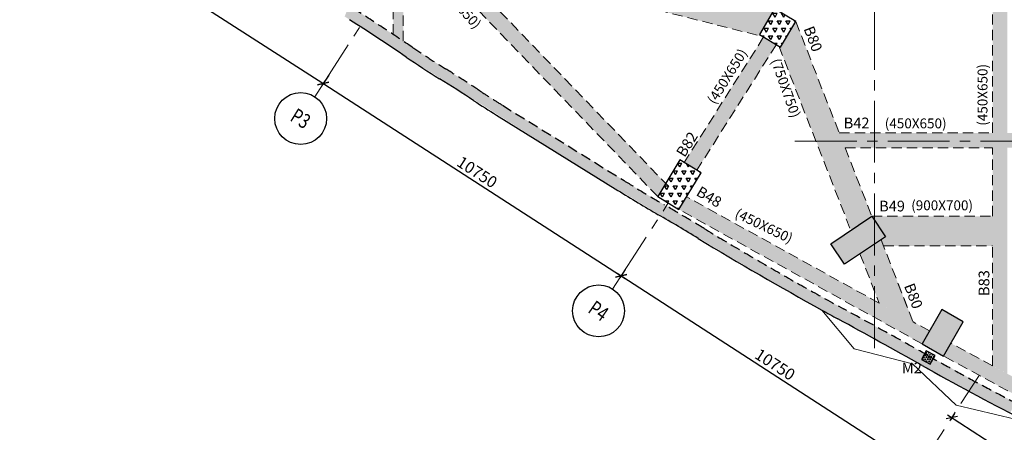
# Model space of a CAD drawing. Units: inches. Extents: x 255902 to 3374323, y -743430 to -34572.
# Drawn here: x 3268280 to 3298124, y -96393 to -83880 of the extents above; entities that cross this region are included whole.
import ezdxf
from ezdxf.enums import TextEntityAlignment as Align

# ---------------------------------------------------------------- set-up
doc = ezdxf.new("R2010")
doc.units = ezdxf.units.IN
doc.header["$LTSCALE"] = 2500
doc.header["$MEASUREMENT"] = 0
doc.header["$PDMODE"] = 2
doc.header["$PDSIZE"] = -50
doc.linetypes.add('CENTER2', pattern=[1.125, 0.75, -0.125, 0.125, -0.125])
doc.linetypes.add('HIDDEN', pattern=[0.375, 0.25, -0.125])
doc.layers.get('Defpoints').update_dxf_attribs({"color": 164})
for name, color, linetype in [('BEAM', 4, 'Continuous'), ('BEAM HATCH', 252, 'Continuous'), ('BEAMNO', 2, 'Continuous'), ('GRID DIMEN', 3, 'Continuous'), ('GRID MARKING', 1, 'Continuous'), ('rcc hatch', 40, 'Continuous'), ('RETAINING WALL', 2, 'Continuous'), ('TER. HATCH', 8, 'Continuous')]:
    doc.layers.add(name, color=color, linetype=linetype)
for name, color, linetype, lineweight in [('beam size', 2, 'Continuous', 13), ('column-101', 1, 'Continuous', 0), ('Grid', 6, 'CENTER2', 5), ('HATCH', 254, 'Continuous', 13), ('text', 2, 'Continuous', 18), ('V.COL', 1, 'Continuous', 25), ('V.NEW HATCH', 33, 'Continuous', 30)]:
    doc.layers.add(name, color=color, linetype=linetype, lineweight=lineweight)
doc.styles.add('RD', font='romand.shx', dxfattribs={"height": 350})
doc.linetypes.add('ZIGZAG', pattern='A,0.0001,-0.2,[131,ltypeshp.shx,S=0.2,R=0,X=-0.2,Y=0],-0.4,[131,ltypeshp.shx,S=0.2,R=180,X=0.2,Y=0],-0.2', length=0.8001)
doc.dimstyles.new('MAHIDHAR', dxfattribs={"dimtxt": 350, "dimasz": 250, "dimexe": 75, "dimexo": 75, "dimgap": 100, "dimtad": 1, "dimdec": 0, "dimdsep": 46, "dimtxsty": 'RD', "dimblk1": 'OBLIQUE', "dimblk2": 'OBLIQUE', "dimsah": 1, "dimcen": 2.5, "dimdle": 150, "dimclrd": 3, "dimclre": 3, "dimclrt": 2, "dimadec": 0, "dimazin": 0, "dimtfac": 1, "dimtdec": 0, "dimtix": 1, "dimtmove": 0, "dimatfit": 3, "dimldrblk": 'OBLIQUE', "dimfxl": 0, "dimtolj": 1, "dimtzin": 0, "dimarcsym": 0})
pattern_1 = [(60, (1626138.18, -302038.48), (-131.25, 227.331668), [131.25, -131.25]), (120, (1626138.18, -302038.48), (-262.5, 1e-07), [131.25, -131.25]), (0, (1626072.56, -301924.81), (131.25, 227.331668), [131.25, -131.25])]

# ---------------------------------------------------------------- blocks, each defined once
blk = doc.blocks.new('_OBLIQUE')
at = {"color": 0, "linetype": 'ByBlock'}
blk.add_line((-0.5, -0.5), (0.5, 0.5), dxfattribs=at)
blk = doc.blocks.new('*D155')
at = {"layer": 'Defpoints', "color": 0}
for p in [(3268659, -79662), (3277688, -85496, 35), (3277482, -85815)]:
    blk.add_point(p, dxfattribs=at)
at = {"layer": 'GRID DIMEN', "color": 3, "linetype": 'Continuous', "lineweight": -2}
for p, q in [((3268327, -79900), (3277608, -85897)), ((3268618, -79725), (3268412, -80044))]:
    blk.add_line(p, q, dxfattribs=at)
at = {"layer": 'GRID DIMEN', "color": 3, "lineweight": -2}
blk.add_line((3277647, -85559), (3277441, -85878), dxfattribs=at)
at = {"layer": 'GRID DIMEN', "color": 3, "lineweight": -2, "xscale": 250, "yscale": 250, "zscale": 250}
for p, rotation in [((3268453, -79981), 147.1321178854527), ((3277482, -85815), 327.1321178854527)]:
    blk.add_blockref('_OBLIQUE', p, dxfattribs=dict(at, rotation=rotation))
at = {"layer": 'GRID DIMEN', "color": 2, "insert": (3273117, -82667), "char_height": 350, "attachment_point": 5, "rotation": 327.1321, "style": 'RD'}
blk.add_mtext('\\A1;10750', dxfattribs=at)
blk = doc.blocks.new('*D156')
at = {"layer": 'Defpoints', "color": 0}
for p in [(3277647, -85559), (3286677, -91393, 34), (3286511, -91649)]:
    blk.add_point(p, dxfattribs=at)
at = {"layer": 'GRID DIMEN', "color": 3, "linetype": 'Continuous', "lineweight": -2}
for p, q in [((3277607, -85622), (3277441, -85878)), ((3277356, -85734), (3286637, -91731))]:
    blk.add_line(p, q, dxfattribs=at)
at = {"layer": 'GRID DIMEN', "color": 3, "lineweight": -2}
blk.add_line((3286636, -91456), (3286470, -91712), dxfattribs=at)
at = {"layer": 'GRID DIMEN', "color": 3, "lineweight": -2, "xscale": 250, "yscale": 250, "zscale": 250}
for p, rotation in [((3277482, -85815), 147.132185810136), ((3286511, -91649), 327.1321858101359)]:
    blk.add_blockref('_OBLIQUE', p, dxfattribs=dict(at, rotation=rotation))
at = {"layer": 'GRID DIMEN', "color": 2, "insert": (3282146, -88501), "char_height": 350, "attachment_point": 5, "rotation": 327.1322, "style": 'RD'}
blk.add_mtext('\\A1;10750', dxfattribs=at)
blk = doc.blocks.new('*D157')
at = {"layer": 'Defpoints', "color": 0}
for p in [(3286677, -91393, 34), (3295706, -97227, 34), (3295541, -97483)]:
    blk.add_point(p, dxfattribs=at)
at = {"layer": 'GRID DIMEN', "color": 3, "linetype": 'Continuous', "lineweight": -2}
for p, q in [((3286385, -91568), (3295667, -97565)), ((3286636, -91456), (3286470, -91712))]:
    blk.add_line(p, q, dxfattribs=at)
at = {"layer": 'GRID DIMEN', "color": 3, "lineweight": -2}
blk.add_line((3295665, -97290), (3295500, -97546), dxfattribs=at)
at = {"layer": 'GRID DIMEN', "color": 3, "lineweight": -2, "xscale": 250, "yscale": 250, "zscale": 250}
for p, rotation in [((3286511, -91649), 147.134532732451), ((3295541, -97483), 327.134532732451)]:
    blk.add_blockref('_OBLIQUE', p, dxfattribs=dict(at, rotation=rotation))
at = {"layer": 'GRID DIMEN', "color": 2, "insert": (3291175, -94335), "char_height": 350, "attachment_point": 5, "rotation": 327.1345, "style": 'RD'}
blk.add_mtext('\\A1;10750', dxfattribs=at)
blk = doc.blocks.new('*D196')
at = {"layer": 'Defpoints', "color": 0}
for p in [(3296657, -95755), (3303586, -100233, 32), (3303462, -100426)]:
    blk.add_point(p, dxfattribs=at)
at = {"layer": 'GRID DIMEN', "color": 3, "linetype": 'Continuous', "lineweight": -2}
for p, q in [((3296406, -95867), (3303587, -100507)), ((3296616, -95818), (3296491, -96011))]:
    blk.add_line(p, q, dxfattribs=at)
at = {"layer": 'GRID DIMEN', "color": 3, "lineweight": -2}
blk.add_line((3303546, -100296), (3303421, -100489), dxfattribs=at)
at = {"layer": 'GRID DIMEN', "color": 3, "lineweight": -2, "xscale": 250, "yscale": 250, "zscale": 250}
for p, rotation in [((3296532, -95948), 147.1316268198131), ((3303462, -100426), 327.1316268198131)]:
    blk.add_blockref('_OBLIQUE', p, dxfattribs=dict(at, rotation=rotation))
at = {"layer": 'GRID DIMEN', "color": 2, "insert": (3300146, -97956), "char_height": 350, "attachment_point": 5, "rotation": 327.1316, "style": 'RD'}
blk.add_mtext('\\A1;8250', dxfattribs=at)

msp = doc.modelspace()

# ---------------------------------------------------------------- hatches: boundary and pattern name
at = {"layer": 'BEAM HATCH', "linetype": 'Continuous'}
for points in [[(3297770.1, -80101.3), (3298220.1, -80101.3), (3298220.1, -89840.1), (3297770.1, -89840.1)], [(3281160.3, -81028.5), (3281191.3, -81927.9), (3281244.8, -81978), (3290806.9, -84390.8), (3290699.1, -84327.1), (3291157.3, -83552.4)], [(3279905, -81935.1), (3279605, -81817.4), (3279605, -84331, -0.0008596), (3279905, -84530.9)], [(3280591.6, -81948.6), (3287617.8, -89242.4), (3287859.7, -88844.8), (3281198.3, -81929.7)], [(3293121.5, -87311.8), (3305170.1, -87311.8), (3305170.1, -87760.1), (3293121.5, -87760.1)], [(3288258.5, -89632.2), (3295629.5, -93706.5), (3295854.2, -93316.5), (3288492.6, -89247.4)], [(3293749.6, -90982.8), (3294161.7, -92038.2), (3295188.4, -92605.7), (3294388, -90555.6)], [(3297770.1, -90740.1), (3297770.1, -94033.4), (3298220.1, -94276.4), (3298220.1, -90740.1)], [(3294906.1, -91882.7), (3294098.5, -91876.2), (3294332.4, -92475.3), (3295359.1, -93042.8)], [(3296503.2, -93692.4), (3296279.4, -94080.8), (3305247, -98924), (3305247, -98411.7)], [(3297770.1, -93801.9), (3298220.1, -93801.9), (3298220.1, -94617.4), (3297770.1, -94374.4)]]:
    msp.add_hatch(color=256, dxfattribs=at).paths.add_polyline_path(points)
h = msp.add_hatch(color=256, dxfattribs=at)
h.paths.add_polyline_path([(3293296.6, -87760.1), (3293121.5, -87760.1), (3293121.5, -87311.8), (3291802.8, -83934.2), (3291344.7, -84708.9), (3291286.8, -84674.6), (3292666.3, -88177.6, -0.1932537), (3292881.6, -88578.3, -0.520567), (3293759.4, -89057.4, -0.0166999), (3293796.5, -89040.5)])
h.paths.add_polyline_path([(3293796.5, -89040.5, 0.0166999), (3293759.4, -89057.4, 0.5205671), (3292881.6, -88578.3, 0.1932537), (3292666.3, -88177.6), (3293485.3, -90257.2), (3294108.7, -89840.1)])
h = msp.add_hatch(color=256, dxfattribs=at)
h.paths.add_polyline_path([(3291215.6, -84632.6), (3290828.2, -84403.4), (3289412, -86643.2, -0.2219339), (3289927.8, -86669.5)])
h.paths.add_polyline_path([(3289927.8, -86669.5, 0.2219339), (3289412, -86643.2), (3288425.7, -88203.1), (3288806.1, -88443.6)])
h = msp.add_hatch(color=256, dxfattribs=at)
h.paths.add_polyline_path([(3295514.9, -90015.6, 0.0747835), (3295468.1, -89840.1), (3294108.7, -89840.1), (3294525.7, -90463.5), (3294388, -90555.6), (3294460, -90740.1), (3297194.5, -90740.1, 0.3978581), (3296392.6, -90494.7, 0.5205671)])
h.paths.add_polyline_path([(3298220.1, -89840.1), (3295468.1, -89840.1, -0.0747835), (3295514.9, -90015.6, -0.520567), (3296392.6, -90494.7, -0.3978581), (3297194.5, -90740.1), (3298220.1, -90740.1)])
at = {"layer": 'HATCH', "linetype": 'Continuous'}
h = msp.add_hatch(dxfattribs=at)
h.set_pattern_fill('TRIANG', color=256, scale=200, angle=-28.64076, style=0)
h.set_pattern_definition([(2.7185, (3300627.38, -96560.146), (34.3772, 66.6574), [37.5, -37.5]), (62.7185, (3300627.38, -96560.146), (-40.5384, 63.10024), [37.5, -37.5]), (302.7185, (3300644.57, -96526.82), (74.9156, 3.55714), [37.5, -37.5])])
h.paths.add_polyline_path([(3296023.6, -94067.6), (3295760.3, -93923.8), (3295634.5, -94154.2, 0.0003371), (3295897.2, -94299)])
h.paths.add_polyline_path([(3295897.2, -94299, -0.0003371), (3295634.5, -94154.2), (3295616.5, -94187.1), (3295879.8, -94330.9)])
at = {"layer": 'rcc hatch', "linetype": 'Continuous'}
h = msp.add_hatch(dxfattribs=at)
h.set_pattern_fill('AR-CONC', color=256, scale=50, style=0)
h.set_pattern_definition([(50, (567332.55, 31446.5), (358.63009, -31.376067), [37.5, -412.5]), (355, (567332.55, 31446.5), (-69.375667, 376.096067), [30, -330]), (100.4514, (567362.44, 31443.9), (289.25469, 344.71977), [31.870095, -350.571056]), (46.1842, (567332.55, 31546.5), (533.620524, -82.75951), [56.25, -618.75]), (96.6356, (567377, 31539.6), (467.33135, 487.05894), [47.80514, -525.8565]), (351.1842, (567332.55, 31546.5), (467.33097, 487.0593), [45, -495]), (21, (567382.55, 31521.5), (298.453526, -201.309445), [37.5, -412.5]), (326, (567382.55, 31521.5), (121.657666, 362.575023), [30, -330]), (71.4514, (567407.42, 31504.73), (420.111314, 161.26525), [31.870095, -350.571056]), (37.5, (567332.55, 31446.5), (6.0799277, 166.446927), [0, -326, 0, -335, 0, -331.25]), (7.5, (567332.55, 31446.5), (131.534769, 197.205856), [0, -191, 0, -318.5, 0, -126.25]), (327.5, (567221.05, 31446.5), (266.911218, -11.277436), [0, -125, 0, -390, 0, -517.5]), (317.5, (567171.05, 31446.5), (291.593085, 50.052491), [0, -162.5, 0, -259, 0, -367.5])])
h.paths.add_polyline_path([(3286598.9, -88758.6), (3283186.6, -86643.2), (3282141.6, -85980.5), (3281558.9, -85604.1), (3281129.4, -85333.3, -0.0067842), (3280322.4, -84810.8), (3279964.6, -84570.7), (3279371.4, -84176.5), (3278988.2, -83924.9), (3278770.9, -83783.2), (3278551.3, -83640.9, 0.0002355), (3278468.3, -83587.3), (3278261.6, -83448.2), (3278130.9, -83782.1), (3278275.8, -83879.6, -0.0039749), (3279664.6, -84791.2), (3285324.5, -88380.4), (3291383.2, -92006.1), (3297122.5, -95186), (3298299, -95798.6), (3298474.4, -95503.4, -0.0017967), (3297908, -95207.5), (3295450.4, -93863.8), (3293865.7, -92984.5), (3292481.8, -92223.4, -0.0073953), (3289771.1, -90660.9), (3288601.6, -89956.5), (3287120.7, -89079.6, -0.0033145)])
at = {"layer": 'TER. HATCH', "linetype": 'Continuous', "lineweight": -3}
h = msp.add_hatch(dxfattribs=at)
h.set_pattern_fill('TRIANG', color=3, scale=700, style=0)
h.set_pattern_definition(pattern_1)
h.paths.add_polyline_path([(3291802.9, -83934.2), (3291157.4, -83552.4), (3290699.2, -84327.1), (3291344.8, -84708.9)])
h = msp.add_hatch(dxfattribs=at)
h.set_pattern_fill('TRIANG', color=3, scale=700, style=0)
h.set_pattern_definition(pattern_1)
h.paths.add_polyline_path([(3287617.8, -89242.4), (3288258.5, -89632.2), (3288934.2, -88521.6), (3288293.5, -88131.8)])
at = {"layer": 'V.NEW HATCH'}
for points in [[(3294525.8, -90463.6), (3294108.7, -89840.2), (3292862, -90674.4), (3293279.1, -91297.7)], [(3295629.5, -93706.5), (3296279.4, -94080.8), (3296878.4, -93041), (3296228.5, -92666.7)]]:
    msp.add_hatch(color=33, dxfattribs=at).paths.add_polyline_path(points)

# ---------------------------------------------------------------- linework, layer by layer
at = {"layer": 'BEAM', "linetype": 'HIDDEN', "lineweight": 0, "ltscale": 0.5}
for p, q in [((3279605, -84331, 0), (3279605, -81817.4, 0)), ((3279905, -84530.9, 0), (3279905, -81935.1, 0)), ((3287617.8, -89242.4, 0), (3280591.6, -81948.6, 80.5)), ((3287941.9, -88930.2, 0), (3281244.8, -81978, 76.7)), ((3281244.8, -81978, 79.5), (3290806.9, -84390.8, 47.2)), ((3297770.1, -87311.2, 0), (3297770.1, -83561, 0)), ((3291802.8, -83934.2, 48.4), (3293121.5, -87311.8, 66.8)), ((3290828.2, -84403.4, 48.4), (3288421.6, -88209.7, 13.2)), ((3291215.6, -84632.6, 48.5), (3288806.1, -88443.6, 13.3)), ((3291286.8, -84674.6, 50.9), (3293470.3, -90267.3, 81.3)), ((3293121.5, -87311.8, 0), (3297770.1, -87311.2, 0)), ((3293297.2, -87761.8, 0), (3297770.1, -87761.2, 0)), ((3293297.2, -87761.8, 69.2), (3294108.7, -89840.1, 80.5)), ((3297770.1, -89840.1, 0), (3297770.1, -87761.2, 0)), ((3294332.4, -92475.3, -0.7), (3288476.2, -89238.3, 0)), ((3295629.5, -93706.5, -0.8), (3288258.5, -89632.2, 0)), ((3294108.7, -89840.1, 80.5), (3297770.1, -89840.1, 80.5)), ((3294388, -90555.6, 84.4), (3295359.1, -93042.8, 97.9)), ((3293749.6, -90982.8, 85.2), (3294332.4, -92475.3, 93.3)), ((3294460, -90740.1, 80.5), (3297770.1, -90740.1, 80.5)), ((3297770.1, -94374.4, 0), (3297770.1, -90740.1, 0)), ((3294906.1, -91882.7, 91.6), (3295188.4, -92605.7, 95.5)), ((3295854.2, -93316.5, -0.8), (3295359.1, -93042.8, -0.8)), ((3297770.1, -94374.4, 8.9), (3296504.1, -93690.8, -0.7)), ((3305247, -98923.1, 67.2), (3296279.4, -94080.8, -0.8))]:
    msp.add_line(p, q, dxfattribs=at)
at = {"layer": 'BEAM', "linetype": 'Continuous', "lineweight": 0, "ltscale": 0.5, "elevation": -72.1}
msp.add_lwpolyline([(3292594.9, -92686.5), (3293570.7, -93862.2), (3295339.8, -94318.6), (3296669.8, -95571.1), (3298453.5, -95991.7)], dxfattribs=at)
at = {"layer": 'column-101', "linetype": 'Continuous'}
msp.add_line((3295812.8, -94452.2, 0), (3295796.2, -94481.8, 0), dxfattribs=at)
at = {"layer": 'Grid', "lineweight": 0}
for p, q in [((3294191.6, -93839, 0), (3294181.8, -40230.9, 0)), ((3277223.4, -86215.7, 0), (3278680, -83961.2, 0)), ((3291778.3, -87563.8, 0), (3350384.6, -87563.8, 0)), ((3286252.8, -92049.4, 0), (3287939.8, -89438.3, 0)), ((3295282.2, -97883.1, 0), (3297361.3, -94665.1, 0))]:
    msp.add_line(p, q, dxfattribs=at)
at = {"layer": 'GRID MARKING', "color": 1}
for centre in [(3276796.6, -86876.4, -73.3), (3285826, -92710, -73.3)]:
    msp.add_circle(centre, 786.5, dxfattribs=at)
at = {"layer": 'RETAINING WALL', "linetype": 'HIDDEN', "ltscale": 0.5}
msp.add_line((3282914, -86474.2, 0), (3286598.9, -88758.6, 0), dxfattribs=at)
at = {"layer": 'RETAINING WALL', "ltscale": 0.5}
msp.add_line((3282729.6, -86771.7, 0), (3286414.5, -89056.1, 0), dxfattribs=at)
at = {"layer": 'RETAINING WALL', "linetype": 'HIDDEN', "ltscale": 0.5}
for centre, radius, start, end in [((3221635.2, -171683.5, 0), 104837.8, 56.045491, 57.172895), ((3299978.8, -55335.2, 0), 35428.7, 236.0455, 237.97503), ((3252724.6, -130884.4, 0), 53681.7, 56.64615, 57.97503), ((3296749.5, -63999.9, 0), 26391.6, 236.64615, 238.38294), ((3311070.1, -49558.3, 0), 46211.5, 238.02508, 239.78237), ((3249243.2, -155712.4, 0), 76634.9, 58.723244, 59.782382), ((3343946.2, 189.1, 0), 105776.5, 238.723244, 241.359237), ((3177825, -303983.7, 0), 240803, 60.664164, 61.359237), ((3339364, -16545.9, 0), 88917.1, 240.664164, 242.85089)]:
    msp.add_arc(centre, radius, start, end, dxfattribs=at)
at = {"layer": 'RETAINING WALL', "ltscale": 0.5}
for centre, radius, start, end in [((3221635.2, -171683.5, 0), 104487.8, 56.045491, 57.172895), ((3299978.8, -55335.2, 0), 35778.7, 236.0455, 237.97503), ((3252724.6, -130884.4, 0), 53331.7, 56.64615, 57.97503), ((3296749.5, -63999.9, 0), 26741.6, 236.64615, 238.38294), ((3311070.1, -49558.3, 0), 46561.5, 238.02508, 239.78237), ((3249243.2, -155712.4, 0), 76284.9, 58.723244, 59.782382), ((3343946.2, 189.1, 0), 106126.5, 238.723244, 241.061596)]:
    msp.add_arc(centre, radius, start, end, dxfattribs=at)
at = {"layer": 'RETAINING WALL', "linetype": 'ZIGZAG', "ltscale": 0.1}
for centre, radius, start, end in [((3343946.2, 189.1, 0), 106126.5, 241.061623, 241.359237), ((3177825, -303983.7, 0), 240453, 60.664164, 61.359237), ((3339364, -16545.9, 0), 89267.1, 240.664164, 242.85089)]:
    msp.add_arc(centre, radius, start, end, dxfattribs=at)
at = {"layer": 'V.COL', "color": 1}
for points, elevation in [([(3290699.1, -84327.1), (3291344.7, -84708.9), (3291802.8, -83934.2), (3291157.3, -83552.4)], 48.4), ([(3287617.8, -89242.4), (3288258.5, -89632.2), (3288934.2, -88521.6), (3288293.5, -88131.8)], 13.3), ([(3294108.7, -89840.1), (3294525.7, -90463.5), (3293279.1, -91297.6), (3292862, -90674.3)], 80.5), ([(3295629.5, -93706.5), (3296279.4, -94080.8), (3296878.4, -93041), (3296228.5, -92666.7)], 12.5), ([(3295760.3, -93923.8), (3295616.5, -94187.1), (3295879.8, -94330.9), (3296023.6, -94067.6)], 67.2)]:
    msp.add_lwpolyline(points, close=True, dxfattribs=dict(at, elevation=elevation))
at = {"layer": 'V.COL', "elevation": 80.5}
msp.add_lwpolyline([(3294108.7, -89840.1), (3294525.7, -90463.5), (3293279.1, -91297.6), (3292862, -90674.3)], close=True, dxfattribs=at)

# ---------------------------------------------------------------- texts
at = {"layer": 'beam size', "style": 'RD'}
for s, rotation, p in [('(450X650)', 311.99672, (3280819.7, -82794.6, 7.5)), ('(450X650)', 57.97003, (3289356.9, -86471.2, 14)), ('(750X750)', 289.59158, (3291043.4, -85120.1, 0)), ('(450X650)', 89.95746, (3297613.1, -87095.9, -24.8)), ('(450X650)', 359.95746, (3294500.7, -87173.8, 0)), ('(900X700)', 359.95746, (3295301.7, -89658.7, -41.7)), ('(450X650)', 334.37833, (3289929.7, -89862.5, -34.3))]:
    msp.add_text(s, height=300, rotation=rotation, dxfattribs=at).set_placement(p)
at = {"layer": 'BEAMNO', "style": 'RD'}
for s, rotation, p in [('B80', 291.01651, (3292035.4, -84153.1, -151.7)), ('B42', 359.95746, (3293255.3, -87173.8, 0)), ('B82', 57.83333, (3288433.8, -88075.4, 129.5)), ('B48', 329.21264, (3288758.8, -89190, 0)), ('B49', 359.95746, (3294328.9, -89694.5, 0)), ('B83', 89.95746, (3297670.5, -92258.9, -77.1)), ('B80', 291.01651, (3295079.4, -91949.7, -109.4))]:
    msp.add_text(s, height=325, rotation=rotation, dxfattribs=at).set_placement(p)
at = {"layer": 'GRID MARKING', "color": 1, "style": 'RD', "width": 0.75}
for s, rotation, p in [('P3', 328.25512, (3276796.6, -86876.4, -73.3)), ('P4', 325.21335, (3285826, -92710, -73.3))]:
    msp.add_text(s, height=450, rotation=rotation, dxfattribs=at).set_placement(p, align=Align.MIDDLE_CENTER)
at = {"layer": 'text', "style": 'RD'}
msp.add_text('M2', height=325, rotation=359.95746, dxfattribs=at).set_placement((3295018.4, -94602.1, 0))

# ---------------------------------------------------------------- dimensions: what is measured, and where the dimension line sits
at = {"layer": 'GRID DIMEN', "color": 150}
for p1, p2, distance, picture, middle in [((3268658.9, -79662.3, -84.8), (3277688.2, -85496.4, -49.9), -379.8, '*D155', (3273116.7, -82667.4, -84.8)), ((3277647.5, -85559.4, -84.8), (3286676.6, -91393.4, -50.9), -304.8, '*D156', (3282145.9, -88501.4, -84.8)), ((3286676.6, -91393.4, -50.9), (3295706, -97227.1, -50.9), -304.8, '*D157', (3291175.1, -94335.3, -84.8)), ((3296656.9, -95755.4, -84.8), (3303586.2, -100232.7, -52.6), -229.8, '*D196', (3300146.1, -97956.1, -84.8))]:
    dim = msp.add_aligned_dim(p1=p1, p2=p2, distance=distance, dimstyle='MAHIDHAR', override={"dimtxt": 450, "dimfxl": 1.5}, dxfattribs=at)
    dim.commit()
    dim.dimension.update_dxf_attribs({"geometry": picture, "text_midpoint": middle})

doc.saveas('drawing.dxf')
